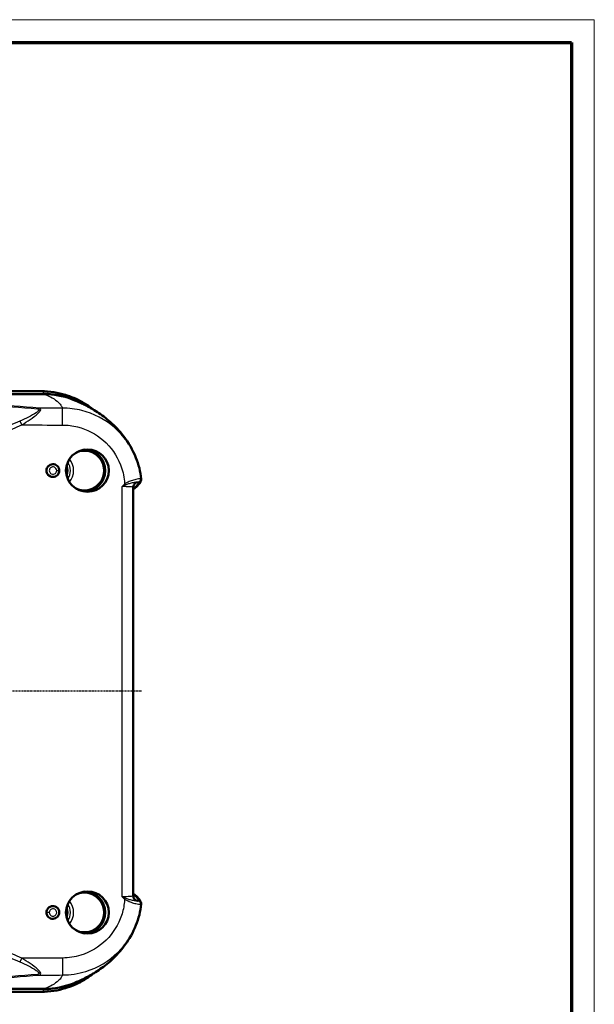
# Model space of a CAD drawing. Units: millimetres. Extents: x 1 to 840, y 1 to 593.
# Drawn here: x 739 to 840, y 419 to 593 of the extents above; entities that cross this region are included whole.
import ezdxf

# ---------------------------------------------------------------- set-up
doc = ezdxf.new("R2010")
doc.units = ezdxf.units.MM
doc.linetypes.add('CHAIN', pattern=[0.3543, 0.2362, -0.0295, 0.0591, -0.0295])
doc.linetypes.add('DASH_DOT', pattern=[0.37, 0.24, -0.06, 0.01, -0.06])
doc.layers.get('0').update_dxf_attribs({"lineweight": 25})
for name, color, linetype, lineweight in [('Mittellinie (ISO)', 1, 'DASH_DOT', 25), ('Sichtbar (ISO)', 7, 'Continuous', 50), ('Sichtbar schmal (ISO)', 1, 'Continuous', 25)]:
    doc.layers.add(name, color=color, linetype=linetype, lineweight=lineweight)

# ---------------------------------------------------------------- blocks, each defined once
blk = doc.blocks.new('Ränder Bopla-A1-Rahmen')
at = {"color": 1, "linetype": 'Continuous', "lineweight": 18}
for p, q in [((1, 593), (840, 593)), ((840, 593), (840, 1))]:
    blk.add_line(p, q, dxfattribs=at)
at = {"color": 3, "linetype": 'Continuous', "lineweight": 70}
for p, q in [((20, 589), (836, 589)), ((836, 589), (836, 5))]:
    blk.add_line(p, q, dxfattribs=at)

msp = doc.modelspace()

# ---------------------------------------------------------------- linework, layer by layer
at = {"layer": 'Mittellinie (ISO)', "linetype": 'CHAIN'}
msp.add_line((760.0862826, 474.4603866), (558.0105913, 474.4603866), dxfattribs=at)
at = {"layer": 'Sichtbar (ISO)'}
for p, q in [((742.4083065, 527.4154286), (576.0296623, 527.4154286)), ((742.922321, 526.9154286), (576.4823315, 526.9154286)), ((746.9241219, 526.67431), (746.6525124, 526.7601627)), ((758.6124742, 438.3841042), (758.6124742, 510.446753)), ((576.0296623, 421.4154286), (742.4083065, 421.4154286)), ((576.4823315, 421.9154286), (742.922321, 421.9154286)), ((746.9241219, 422.1565472), (746.6525124, 422.0706945))]:
    msp.add_line(p, q, dxfattribs=at)
for centre, radius, start, end in [((746.0549048, 510.4163194), 14.0476343, 6.271949434, 21.98297272), ((746.0545495, 438.4146272), 14.0479973, 338.017231526, 353.727846319)]:
    msp.add_arc(centre, radius, start, end, dxfattribs=at)
for centre, major_axis, start_param, end_param in [((742.4083065, 512.9154286), (0, 14.5), 5.9814063029, 6.2831853072), ((749.9914287, 513.4154286), (0, 3.511806), 2.7230568766, 6.7017210842), ((749.9914287, 513.4154286), (0, 3.7), 3.1602532652, 6.2645246956), ((744.8253954, 513.4154286), (0, 2), 4.4982406101, 4.9265373506), ((744.7819834, 513.4154286), (0, -2.25), 1.1770666356, 1.964526018), ((749.9914287, 435.4154286), (0, -3.511806), 5.8646495302, 9.8433137378), ((749.9914287, 435.4154286), (0, -3.7), 0.0186606116, 3.122932042), ((744.7819834, 435.4154286), (0, -2.25), 1.1770666356, 1.964526018), ((744.8253954, 435.4154286), (0, -2), 1.3566479565, 1.7849446971), ((742.4083065, 435.9154286), (0, -14.5), 0, 0.3017790043)]:
    msp.add_ellipse(centre, major_axis=major_axis, ratio=0.984807753, start_param=start_param, end_param=end_param, dxfattribs=at)
for centre in [(750.508499, 513.4154286), (750.508499, 435.4154286)]:
    msp.add_ellipse(centre, major_axis=(3.7831771, 0), ratio=0.9848065871, dxfattribs=at)
for points, knots in [([(748.3161955, 525.799304), (748.1206197, 525.8837922), (747.9229654, 525.9637445), (746.1871324, 526.6188939), (744.5613052, 526.9154286), (742.922321, 526.9154286)], [1.52717452014, 1.52717452014, 1.52717452014, 1.52717452014, 1.5920353339, 1.5920353339, 2.09128042983, 2.09128042983, 2.09128042983, 2.09128042983]), ([(746.9241219, 526.67431), (747.9994521, 526.3344103), (749.034638, 525.8640337), (750.5576221, 524.9376124), (751.0916753, 524.5599403), (751.5977542, 524.1469829)], [1.8725753311, 1.8725753311, 1.8725753311, 1.8725753311, 2.1105185561, 2.1105185561, 2.24772689054, 2.24772689054, 2.24772689054, 2.24772689054]), ([(759.0812079, 515.6747849), (758.4967861, 517.1225543), (757.7398854, 518.3806335), (756.1610518, 520.4667483), (755.3410599, 521.3042789), (753.7606656, 522.6961879), (752.9968883, 523.2535762), (751.5322453, 524.2063178), (750.829649, 524.6014592), (749.4618562, 525.29891), (749.1686939, 525.4310289), (748.3161957, 525.7993043)], [0.2160490336, 0.2160490336, 0.2160490336, 0.2160490336, 1.0959041992, 1.0959041992, 1.9757593649, 1.9757593649, 2.8556145305, 2.8556145305, 3.7354696961, 3.7354696961, 4.6153248618, 4.6153248618, 4.6153248618, 4.6153248618]), ([(745.5399118, 513.4154286), (745.5399118, 513.2710432), (745.511608, 513.1281488), (745.401013, 512.8591733), (745.3191243, 512.7361475), (745.1109164, 512.5264573), (744.98593, 512.4425702), (744.7088753, 512.3266914), (744.5590471, 512.2965572), (744.2558968, 512.2959249), (744.1053124, 512.3256887), (743.8259836, 512.4416721), (743.6996585, 512.5263232), (743.4896548, 512.7383043), (743.4073269, 512.8627736), (743.2972408, 513.1342346), (743.269637, 513.278), (743.27164, 513.5666239), (743.3006159, 513.7084896), (743.4111268, 513.9736311), (743.4916054, 514.0942371), (743.6946788, 514.299792), (743.8157733, 514.3824149), (744.0838991, 514.4985505), (744.2288364, 514.5304494), (744.52327, 514.5380382), (744.6702636, 514.5134289), (744.9456926, 514.410211), (745.0718305, 514.3328663), (745.2861323, 514.1355228), (745.3727264, 514.0178923), (745.4690962, 513.8131521), (745.4955958, 513.7357958), (745.5310034, 513.5771633), (745.5399118, 513.4964273), (745.5399118, 513.4154286)], [0, 0, 0, 0, 0.0433156143, 0.0433156143, 0.08724007123, 0.08724007123, 0.13194073195, 0.13194073195, 0.17729030651, 0.17729030651, 0.22283429203, 0.22283429203, 0.26798215377, 0.26798215377, 0.31232834729, 0.31232834729, 0.35585789132, 0.35585789132, 0.3989207456, 0.3989207456, 0.44202917084, 0.44202917084, 0.48558527508, 0.48558527508, 0.52965099651, 0.52965099651, 0.57389987531, 0.57389987531, 0.61785330128, 0.61785330128, 0.66127594307, 0.66127594307, 0.68573671205, 0.68573671205, 0.71003632017, 0.71003632017, 0.71003632017, 0.71003632017]), ([(759.8893559, 511.455134), (759.8095275, 511.2944303), (759.7084236, 511.1407213), (759.4696842, 510.8443593), (759.3319665, 510.7015491), (759.0215411, 510.4226595), (758.8487643, 510.2865641), (758.6431855, 510.141733), (758.6278861, 510.1310461), (758.6124742, 510.1203714)], [0, 0, 0, 0, 0.7166531216, 0.7166531216, 1.4333062433, 1.4333062433, 2.1499593649, 2.1499593649, 2.2071255927, 2.2071255927, 2.2071255927, 2.2071255927]), ([(759.1955168, 511.3465347), (759.1765371, 511.338384), (759.1539585, 511.3279994), (759.0982377, 511.2981622), (759.0650389, 511.2788753), (758.9838774, 511.221095), (758.9354483, 511.1828027), (758.8247306, 511.0649574), (758.7611012, 510.9840127), (758.6620185, 510.7738667), (758.6256619, 510.6535821), (758.6134998, 510.4987025), (758.6124742, 510.4727376), (758.6124742, 510.446753)], [-1.51843644924, -1.51843644924, -1.51843644924, -1.51843644924, -1.49400183971, -1.49400183971, -1.46956723018, -1.46956723018, -1.44513262065, -1.44513262065, -1.42069801112, -1.42069801112, -1.40031913601, -1.40031913601, -1.3962634016, -1.3962634016, -1.3962634016, -1.3962634016]), ([(760.0075866, 511.7777581), (760.0022339, 511.7553764), (759.9963359, 511.7331464), (759.9834961, 511.6890252), (759.9765543, 511.6671339), (759.9616752, 511.6237157), (759.9537379, 511.6021886), (759.9369156, 511.5595145), (759.9280306, 511.5383674), (759.9093589, 511.4964604), (759.8995721, 511.4757005), (759.8893559, 511.455134)], [0, 0, 0, 0, 0.08373593794, 0.08373593794, 0.16747187588, 0.16747187588, 0.25120781382, 0.25120781382, 0.33494375176, 0.33494375176, 0.41867968971, 0.41867968971, 0.41867968971, 0.41867968971]), ([(760.0075866, 511.7777581), (760.0101759, 511.788585), (760.0124493, 511.7996711), (760.0162753, 511.8222421), (760.0178276, 511.8337267), (760.0201447, 511.856948), (760.0209094, 511.8686844), (760.0216157, 511.8922452), (760.0215572, 511.9040691), (760.0206166, 511.9276339), (760.0197345, 511.9393744), (760.0184579, 511.9509909)], [0, 0, 0, 0, 0.0008979628952, 0.0008979628952, 0.0017959257904, 0.0017959257904, 0.0026938886856, 0.0026938886856, 0.0035918515809, 0.0035918515809, 0.0044898144761, 0.0044898144761, 0.0044898144761, 0.0044898144761]), ([(758.6124742, 438.7104858), (758.6278861, 438.6998111), (758.6431855, 438.6891242), (758.8487643, 438.5442931), (759.0215411, 438.4081977), (759.3319665, 438.1293081), (759.4696842, 437.9864979), (759.7084236, 437.6901359), (759.8095275, 437.5364269), (759.8893559, 437.3757232)], [1.3761400154, 1.3761400154, 1.3761400154, 1.3761400154, 1.4333062432, 1.4333062432, 2.1499593649, 2.1499593649, 2.8666124865, 2.8666124865, 3.5832656081, 3.5832656081, 3.5832656081, 3.5832656081]), ([(758.6124742, 438.3841042), (758.6124742, 438.2770092), (758.6308527, 438.1710188), (758.6931936, 437.9779838), (758.7382584, 437.894241), (758.8407608, 437.7431143), (758.8975394, 437.6858558), (758.9952753, 437.5996652), (759.036786, 437.5711643), (759.1063355, 437.5276432), (759.1345915, 437.5128518), (759.1721652, 437.4946131), (759.1844579, 437.4890717), (759.1955168, 437.4843226)], [1.3962634016, 1.3962634016, 1.3962634016, 1.3962634016, 1.4129790057, 1.4129790057, 1.43147206205, 1.43147206205, 1.45532990635, 1.45532990635, 1.47976451588, 1.47976451588, 1.5041991254, 1.5041991254, 1.51843644924, 1.51843644924, 1.51843644924, 1.51843644924]), ([(743.2706173, 435.4154286), (743.2706173, 435.5589796), (743.2986134, 435.7010552), (743.4072997, 435.9669449), (743.4869404, 436.088084), (743.6885727, 436.2949823), (743.8090737, 436.3784073), (744.0763507, 436.4963417), (744.2210432, 436.529219), (744.5153976, 436.5388156), (744.6625597, 436.515208), (744.8819565, 436.4346977), (744.9592265, 436.3959842), (745.1532675, 436.269385), (745.2587386, 436.167161), (745.4237484, 435.9292823), (745.4821509, 435.7962981), (745.5447191, 435.5154473), (745.5483143, 435.3704522), (745.4995058, 435.0856797), (745.4470752, 434.9489217), (745.2914214, 434.7010139), (745.1889896, 434.5928646), (744.9463333, 434.4204005), (744.8078588, 434.3585506), (744.513531, 434.2913076), (744.3602104, 434.2871472), (744.0612719, 434.338505), (743.918363, 434.3934715), (743.6643485, 434.5549782), (743.5552606, 434.659281), (743.4057329, 434.8740837), (743.3558453, 434.9753355), (743.2879675, 435.1901384), (743.2706173, 435.3024238), (743.2706173, 435.4154286)], [0, 0, 0, 0, 0.04306530657, 0.04306530657, 0.08616741086, 0.08616741086, 0.12971267429, 0.12971267429, 0.17377028612, 0.17377028612, 0.21801946265, 0.21801946265, 0.24384962458, 0.24384962458, 0.28749766719, 0.28749766719, 0.33068522771, 0.33068522771, 0.37381644813, 0.37381644813, 0.41736243232, 0.41736243232, 0.46162031036, 0.46162031036, 0.50664113317, 0.50664113317, 0.55214723741, 0.55214723741, 0.59758903272, 0.59758903272, 0.64241816155, 0.64241816155, 0.67609629229, 0.67609629229, 0.70999773166, 0.70999773166, 0.70999773166, 0.70999773166]), ([(759.8893559, 437.3757232), (759.8995721, 437.3551567), (759.9093589, 437.3343968), (759.9280306, 437.2924898), (759.9369156, 437.2713427), (759.9537379, 437.2286686), (759.9616752, 437.2071415), (759.9765543, 437.1637233), (759.9834961, 437.141832), (759.9963359, 437.0977108), (760.0022339, 437.0754808), (760.0075866, 437.0530991)], [0, 0, 0, 0, 0.08373593794, 0.08373593794, 0.16747187588, 0.16747187588, 0.25120781382, 0.25120781382, 0.33494375176, 0.33494375176, 0.4186796897, 0.4186796897, 0.4186796897, 0.4186796897]), ([(760.0184579, 436.8798663), (760.0197345, 436.8914828), (760.0206166, 436.9032233), (760.0215572, 436.9267881), (760.0216157, 436.938612), (760.0209094, 436.9621728), (760.0201447, 436.9739092), (760.0178276, 436.9971305), (760.0162753, 437.0086151), (760.0124493, 437.0311861), (760.0101759, 437.0422722), (760.0075866, 437.0530991)], [0.0091244955307, 0.0091244955307, 0.0091244955307, 0.0091244955307, 0.0100224584259, 0.0100224584259, 0.0109204213211, 0.0109204213211, 0.0118183842163, 0.0118183842163, 0.0127163471116, 0.0127163471116, 0.0136143100068, 0.0136143100068, 0.0136143100068, 0.0136143100068]), ([(748.3161957, 423.0315529), (748.4061944, 423.070432), (748.2835649, 423.0174288), (748.9896868, 423.3171793), (749.6750612, 423.6335975), (751.0509001, 424.3519114), (751.7589316, 424.7602033), (753.2360384, 425.7490191), (754.0070289, 426.3294676), (755.5967335, 427.7821594), (756.4188281, 428.6580619), (757.8970032, 430.7159343), (758.5584838, 431.8611448), (759.0812079, 433.1560723)], [-0.019689728, -0.019689728, -0.019689728, -0.019689728, 0.0731971283, 0.0731971283, 0.9530522939, 0.9530522939, 1.8329074596, 1.8329074596, 2.7127626252, 2.7127626252, 3.5926177909, 3.5926177909, 4.3795861002, 4.3795861002, 4.3795861002, 4.3795861002]), ([(751.5972806, 424.6834878), (751.0913421, 424.2706812), (750.5574483, 423.8931391), (749.034638, 422.9668235), (747.9994521, 422.4964469), (746.9241219, 422.1565472)], [4.03550122278, 4.03550122278, 4.03550122278, 4.03550122278, 4.17266675108, 4.17266675108, 4.41060997608, 4.41060997608, 4.41060997608, 4.41060997608]), ([(742.922321, 421.9154286), (744.7181837, 421.9154286), (746.4967229, 422.2714468), (748.210772, 422.9864039), (748.2635613, 423.0088151), (748.3161956, 423.0315529)], [0, 0, 0, 0, 0.54707004157, 0.54707004157, 0.5645057534, 0.5645057534, 0.5645057534, 0.5645057534])]:
    msp.add_open_spline(points, degree=3, knots=knots, dxfattribs=at)
at = {"layer": 'Sichtbar schmal (ISO)'}
for p, q in [((742.7062348, 527.3255125), (576.3275907, 527.3255125)), ((576.3769587, 527.0259237), (742.7556028, 527.0259237)), ((742.4083065, 527.4154286), (742.7062348, 527.3255125)), ((746.0953133, 521.4559574), (746.0992198, 524.4500747)), ((738.6057652, 522.1506223), (738.9025886, 521.4655836)), ((745.0866739, 513.4154286), (745.5360572, 513.4154286)), ((745.5360572, 513.4154286), (745.5399118, 513.4154286)), ((757.2261898, 510.8828972), (757.0850961, 511.0366588)), ((758.8823335, 511.1262613), (759.5238086, 511.4017384)), ((756.6124742, 510.5742862), (756.6124742, 438.256571)), ((757.2261898, 437.94796), (757.0850961, 437.7941984)), ((759.5238086, 437.4291188), (758.8818838, 437.704789)), ((743.366476, 435.4154286), (743.2706173, 435.4154286)), ((743.7807032, 435.4154286), (743.366476, 435.4154286)), ((738.9025854, 427.3652736), (738.6057624, 426.6802353)), ((746.0953133, 427.3748999), (746.0992198, 424.3807825)), ((576.3275907, 421.5053447), (742.7062348, 421.5053447)), ((742.7556028, 421.8049335), (576.3769587, 421.8049335)), ((742.7062348, 421.5053447), (742.4083065, 421.4154286))]:
    msp.add_line(p, q, dxfattribs=at)
for centre, major_axis, ratio, start_param, end_param in [((742.7035084, 527.0259237), (0, 0.3), 0.1736481777, 4.7123889804, 6.2308254296), ((742.7062348, 512.9154286), (0, 14.4100839), 0.984807753, 5.9814063029, 6.2831853072), ((742.7556028, 512.9154286), (0, 14.1104951), 0.984807753, 5.7944651666, 6.2831853072), ((741.9673137, 523.6569211), (0.0635591, 0.7974711), 0.7731247105, 0.1009962813, 0.6020605907), ((744.7819834, 513.4154286), (0, -2.7543444), 0.984807753, 0.9903333646, 2.151259289), ((744.8680498, 513.4154286), (0, 3.2543254), 0.984807753, 4.0288719151, 5.3959060456), ((759.5901127, 510.4276799), (-0.3945959, 0.9188548), 0.9911896198, 5.9672770567, 6.2831853072), ((759.4415603, 511.6775731), (0.4477956, -0.2224391), 0.9983285614, 5.181852152, 6.2831853072), ((759.4519408, 511.9200266), (-0.0401198, -0.4983878), 0.9724460928, 0.177441014, 1.7577186498), ((759.5192646, 511.9010532), (-0.3854311, -0.318501), 0.9977992644, 0.8903715224, 2.5597972184), ((759.5212998, 511.8940561), (0.4862867, -0.116298), 0.9985887888, 4.9559045598, 6.2831853072), ((756.6124742, 510.4194515), (1.9999989, 0.0274661), 0.0774028706, 6.2821223288, 7.8529186556), ((756.6124742, 438.4114058), (-1.9999989, 0.0274661), 0.0774028706, 1.5718593051, 3.1426556319), ((744.7819834, 435.4154286), (0, -2.7543444), 0.984807753, 0.9903333646, 2.151259289), ((744.8680498, 435.4154286), (0, 3.2543254), 0.984807753, 4.0288719151, 5.3959060456), ((759.5901127, 438.4031773), (-0.3945959, -0.9188548), 0.9911896198, 0, 0.3159082504), ((759.4415603, 437.1532841), (0.4477956, 0.2224391), 0.9983285614, 0, 1.1013331553), ((759.4519408, 436.9108306), (-0.0401198, 0.4983878), 0.9724460928, 4.5254666574, 6.1057442931), ((759.5192646, 436.9298041), (0.3854311, -0.318501), 0.9977992644, 0.5817954352, 2.2512211312), ((759.5212998, 436.9368011), (0.4862867, 0.116298), 0.9985887888, 0, 1.3272807474), ((741.9673137, 425.1739361), (0.0635591, -0.7974712), 0.773124577, 5.6811253864, 6.182189052), ((742.7556028, 435.9154286), (0, -14.1104951), 0.984807753, 0, 0.4910792903), ((742.7062348, 435.9154286), (0, -14.4100839), 0.984807753, 0, 0.3017790043), ((742.7035084, 421.8049335), (0, -0.3), 0.1736481777, 0.0523598776, 1.5707963268)]:
    msp.add_ellipse(centre, major_axis=major_axis, ratio=ratio, start_param=start_param, end_param=end_param, dxfattribs=at)
for points, knots in [([(742.922321, 526.9154286), (742.921147, 526.915057), (742.9298374, 526.9116474), (742.9476003, 526.9040443), (742.9597058, 526.8989054), (742.9898208, 526.8860651), (743.0078971, 526.8783336), (743.0836098, 526.8457981), (743.1406166, 526.8209347), (743.2881261, 526.7555414), (743.377372, 526.7149111), (743.6388977, 526.5925277), (743.8049741, 526.5102825), (744.4349191, 526.1791539), (744.8327671, 525.9248283), (745.1560028, 525.6632314), (745.4284579, 525.4427316), (745.6479071, 525.2170624), (745.9393938, 524.810548), (746.0344487, 524.6323877), (746.0992198, 524.4500747)], [-4.5956351338, -4.5956351338, -4.5956351338, -4.5956351338, -4.5808591019, -4.5808591019, -4.5516569368, -4.5516569368, -4.5076787399, -4.5076787399, -4.3667146691, -4.3667146691, -4.1377942044, -4.1377942044, -3.679953275, -3.679953275, -2.3098004651, -2.3098004651, -2.3098004651, -1.1549002325, -1.1549002325, -0.2850460216, -0.2850460216, -0.2850460216, -0.2850460216]), ([(724.0393795, 525.7706949), (726.9780803, 525.5322625), (729.916603, 525.2919862), (735.7935519, 524.8139112), (738.7319232, 524.5760643), (741.6705221, 524.3420027)], [0, 0, 0, 0, 1.3943952667, 1.3943952667, 2.7887905334, 2.7887905334, 2.7887905334, 2.7887905334]), ([(741.968386, 524.4552829), (739.0306946, 524.689515), (736.0931422, 524.9274009), (730.2178486, 525.4056457), (727.280151, 525.6460107), (724.3422869, 525.884558)], [-2.7887905334, -2.7887905334, -2.7887905334, -2.7887905334, -1.3943952667, -1.3943952667, 0, 0, 0, 0]), ([(741.6705221, 524.3420027), (741.7996638, 524.3317165), (741.9070214, 524.3027769), (741.9973419, 524.1779212), (741.9602257, 524.0767663), (741.7672553, 523.8567961), (741.6204081, 523.7401299), (741.0663438, 523.3515867), (740.5924872, 523.0943728), (739.6229012, 522.6046792), (739.116357, 522.3718721), (738.6057652, 522.1506223)], [0, 0, 0, 0, 0.06127903956, 0.06127903956, 0.12611534199, 0.12611534199, 0.19253327197, 0.19253327197, 0.3552562095, 0.3552562095, 0.52219656701, 0.52219656701, 0.52219656701, 0.52219656701]), ([(738.9025886, 521.4655836), (739.4132969, 521.7675279), (739.9199598, 522.0852258), (740.889785, 522.753425), (741.3637579, 523.1043718), (741.9179931, 523.6344471), (742.0648919, 523.7936046), (742.2579649, 524.0936681), (742.2951312, 524.2316405), (742.204871, 524.4018859), (742.0975255, 524.4413101), (741.968386, 524.4552829)], [-0.52219656701, -0.52219656701, -0.52219656701, -0.52219656701, -0.3552562095, -0.3552562095, -0.19253327197, -0.19253327197, -0.12611534199, -0.12611534199, -0.06127903956, -0.06127903956, 0, 0, 0, 0]), ([(759.0811968, 515.6747787), (758.2580049, 517.713018), (756.9486718, 519.5534166), (753.6381127, 522.4403103), (751.6409802, 523.4865496), (748.3983494, 524.3054565), (747.2488976, 524.4489897), (746.0992198, 524.4500747)], [-1.3072183232, -1.3072183232, -1.3072183232, -1.3072183232, -0.7885816589, -0.7885816589, -0.2710378376, -0.2710378376, 0, 0, 0, 0]), ([(746.0953133, 521.4559574), (746.998772, 521.4547786), (747.9020921, 521.3415846), (750.4504888, 520.6967157), (752.020186, 519.8734388), (754.6502406, 517.5781776), (755.6956208, 516.0930112), (756.7069688, 513.5136252), (756.9453657, 512.527736), (757.0464639, 511.5279965)], [0, 0, 0, 0, 0.2710378376, 0.2710378376, 0.7885816589, 0.7885816589, 1.3182660858, 1.3182660858, 1.6197161775, 1.6197161775, 1.6197161775, 1.6197161775]), ([(745.5360572, 513.4154286), (745.5360572, 513.6557924), (745.4528132, 513.8952172), (745.072488, 514.3793018), (744.6823667, 514.5342629), (743.9995889, 514.4487714), (743.7053247, 514.2623315), (743.3780639, 513.7467814), (743.3277237, 513.4348383), (743.4720158, 512.8638261), (743.6688524, 512.6104975), (744.1371019, 512.3538055), (744.3836974, 512.3099601), (744.8024134, 512.3754043), (744.9781164, 512.4512922), (745.2372844, 512.6557003), (745.3325435, 512.7677466), (745.4558731, 512.9919427), (745.494409, 513.0979674), (745.5292829, 513.275898), (745.5360572, 513.3456645), (745.5360572, 513.4154286)], [-3.1415926536, -3.1415926536, -3.1415926536, -3.1415926536, -2.489727248, -2.489727248, -1.4620574162, -1.4620574162, -0.5691021074, -0.5691021074, 0.2486925207, 0.2486925207, 1.079466418, 1.079466418, 1.7445414826, 1.7445414826, 2.256137686, 2.256137686, 2.6496732272, 2.6496732272, 2.9523928742, 2.9523928742, 3.1415926536, 3.1415926536, 3.1415926536, 3.1415926536]), ([(745.0866739, 513.4154286), (745.0866739, 513.3745324), (745.0827203, 513.3336349), (745.062359, 513.2292632), (745.0398598, 513.1670016), (744.9677047, 513.034919), (744.9118934, 512.9685443), (744.7591679, 512.846242), (744.6550041, 512.7996863), (744.4042977, 512.7567363), (744.2548055, 512.7801651), (743.9683803, 512.9302323), (743.8462146, 513.0820609), (743.7566603, 513.427005), (743.7880994, 513.6161776), (743.9904945, 513.9256902), (744.1715836, 514.0349688), (744.5843643, 514.0792689), (744.8151882, 513.983203), (745.0382019, 513.6966974), (745.0866739, 513.5563315), (745.0866739, 513.4154286)], [-3.1415926536, -3.1415926536, -3.1415926536, -3.1415926536, -2.9523928742, -2.9523928742, -2.6496732272, -2.6496732272, -2.256137686, -2.256137686, -1.7445414826, -1.7445414826, -1.079466418, -1.079466418, -0.2486925207, -0.2486925207, 0.5691021074, 0.5691021074, 1.4620574162, 1.4620574162, 2.489727248, 2.489727248, 3.1415926536, 3.1415926536, 3.1415926536, 3.1415926536]), ([(757.0850961, 511.0366588), (757.0039022, 510.9621542), (756.9243488, 510.8858759), (756.7672402, 510.7312532), (756.6896862, 510.6529099), (756.6124742, 510.5742862)], [0, 0, 0, 0, 0.03305908902, 0.03305908902, 0.066118178041, 0.066118178041, 0.066118178041, 0.066118178041]), ([(757.0464639, 511.5279965), (757.0563918, 511.4298212), (757.0650039, 511.3315124), (757.0722968, 511.2331067), (757.0771468, 511.1676637), (757.0814135, 511.1021779), (757.0850961, 511.0366588)], [1.619716177498, 1.619716177498, 1.619716177498, 1.619716177498, 1.649318852667, 1.649318852667, 1.649318852667, 1.669005576103, 1.669005576103, 1.669005576103, 1.669005576103]), ([(759.9356095, 511.9743101), (759.9081444, 511.9758114), (759.8739667, 511.9757531), (759.6735627, 511.9666083), (759.4118127, 511.9312925), (758.8255802, 511.7975032), (758.5300268, 511.7156757), (757.9834231, 511.5205527), (757.7375576, 511.4192199), (757.3561353, 511.2198747), (757.213117, 511.1350195), (757.0850961, 511.0366588)], [0, 0, 0, 0, 0.029634527, 0.029634527, 0.1461530287, 0.1461530287, 0.2357826454, 0.2357826454, 0.30472850439, 0.30472850439, 0.34781966626, 0.34781966626, 0.34781966626, 0.34781966626]), ([(757.2261898, 510.8828972), (757.3567216, 510.9472168), (757.4979043, 511.0017116), (757.8597923, 511.1276424), (758.0790956, 511.1893756), (758.5396813, 511.3047234), (758.7688725, 511.3500045), (759.1952953, 511.4190209), (759.3625279, 511.4320461), (759.470021, 511.4274904), (759.4866117, 511.4254915), (759.4979981, 511.4225777)], [-0.34781966626, -0.34781966626, -0.34781966626, -0.34781966626, -0.30472850439, -0.30472850439, -0.2357826454, -0.2357826454, -0.1461530287, -0.1461530287, -0.029634527, -0.029634527, 0, 0, 0, 0]), ([(759.4461044, 511.1782583), (759.2925552, 510.8691461), (759.0189252, 510.5591031), (758.6211249, 510.2449817), (758.6168067, 510.2415831), (758.6124742, 510.2381845)], [0, 0, 0, 0, 1.7916328041, 1.7916328041, 1.8112285688, 1.8112285688, 1.8112285688, 1.8112285688]), ([(759.5258438, 511.3947413), (759.5172242, 511.3586991), (759.5062596, 511.3226372), (759.4796702, 511.2504756), (759.4640455, 511.2143759), (759.4461044, 511.1782583)], [0, 0, 0, 0, 0.20933984485, 0.20933984485, 0.41867968971, 0.41867968971, 0.41867968971, 0.41867968971]), ([(759.4979981, 511.4225777), (759.5074961, 511.4202392), (759.5144384, 511.4170862), (759.5230764, 511.4099176), (759.5247723, 511.4059026), (759.5238086, 511.4017384)], [-0.04873981556, -0.04873981556, -0.04873981556, -0.04873981556, -0.02436990778, -0.02436990778, 0, 0, 0, 0]), ([(759.5238086, 511.4017384), (759.524767, 511.4005786), (759.525416, 511.3994153), (759.5260946, 511.3970827), (759.5261241, 511.3959133), (759.5258438, 511.3947413)], [-0.013614310007, -0.013614310007, -0.013614310007, -0.013614310007, -0.006807155003, -0.006807155003, 0, 0, 0, 0]), ([(760.0159225, 511.9558156), (760.0118857, 511.9600681), (760.0031136, 511.9640349), (759.9762685, 511.9705392), (759.9581954, 511.9730754), (759.9356095, 511.9743101)], [0, 0, 0, 0, 0.02436990778, 0.02436990778, 0.04873981556, 0.04873981556, 0.04873981556, 0.04873981556]), ([(760.0184579, 511.9509909), (760.0184125, 511.9514033), (760.0183242, 511.9518147), (760.017807, 511.9534308), (760.0170501, 511.9546278), (760.0159225, 511.9558156)], [0.0044898144761, 0.0044898144761, 0.0044898144761, 0.0044898144761, 0.0068071550033, 0.0068071550033, 0.0136143100065, 0.0136143100065, 0.0136143100065, 0.0136143100065]), ([(756.6124742, 510.5742862), (756.7158919, 510.6271747), (756.8193354, 510.6796631), (757.0244214, 510.7828517), (757.1260472, 510.8335518), (757.2261898, 510.8828972)], [-0.066118178041, -0.066118178041, -0.066118178041, -0.066118178041, -0.03305908902, -0.03305908902, 0, 0, 0, 0]), ([(756.6124742, 438.256571), (756.6896862, 438.1779473), (756.7672402, 438.099604), (756.9243488, 437.9449813), (757.0039022, 437.868703), (757.0850961, 437.7941984)], [-0.000579430489, -0.000579430489, -0.000579430489, -0.000579430489, 0.032479658531, 0.032479658531, 0.065538747552, 0.065538747552, 0.065538747552, 0.065538747552]), ([(757.2261898, 437.94796), (757.1260472, 437.9973054), (757.0244214, 438.0480055), (756.8193354, 438.1511941), (756.7158919, 438.2036825), (756.6124742, 438.256571)], [-0.065538747552, -0.065538747552, -0.065538747552, -0.065538747552, -0.032479658531, -0.032479658531, 0.000579430489, 0.000579430489, 0.000579430489, 0.000579430489]), ([(758.6124742, 438.5926727), (758.6168067, 438.5892741), (758.6211249, 438.5858755), (759.0189252, 438.2717541), (759.2925552, 437.9617111), (759.4461044, 437.6525989)], [1.7720370393, 1.7720370393, 1.7720370393, 1.7720370393, 1.7916328041, 1.7916328041, 3.5832656081, 3.5832656081, 3.5832656081, 3.5832656081]), ([(743.366476, 435.4154286), (743.366476, 435.1152313), (743.4988724, 434.8178362), (743.971202, 434.3888844), (744.3318537, 434.2878351), (744.9678287, 434.4158267), (745.2432643, 434.6122493), (745.5362664, 435.1321399), (745.5727052, 435.4372306), (745.4133841, 435.9976398), (745.2079874, 436.2446001), (744.731673, 436.4879149), (744.4819009, 436.5222816), (744.0681666, 436.4432744), (743.8978786, 436.3628973), (743.6493388, 436.1566813), (743.5589205, 436.0458341), (743.4421338, 435.826403), (743.4057714, 435.7232914), (743.3728637, 435.5506402), (743.366476, 435.4830333), (743.366476, 435.4154286)], [-3.1415926536, -3.1415926536, -3.1415926536, -3.1415926536, -2.3014514009, -2.3014514009, -1.3532334582, -1.3532334582, -0.5019973603, -0.5019973603, 0.2707976379, 0.2707976379, 1.0794583197, 1.0794583197, 1.7445359961, 1.7445359961, 2.2561342087, 2.2561342087, 2.6496712953, 2.6496712953, 2.9523921312, 2.9523921312, 3.1415926536, 3.1415926536, 3.1415926536, 3.1415926536]), ([(757.0464639, 437.3028607), (756.9637676, 436.4850937), (756.7893945, 435.6765698), (755.9798957, 433.2661739), (755.044731, 431.7664433), (752.5705587, 429.3213904), (751.0204597, 428.3908981), (748.2923531, 427.5438145), (747.1939556, 427.3763333), (746.0953133, 427.3748999)], [0.0296027062, 0.0296027062, 0.0296027062, 0.0296027062, 0.2761823292, 0.2761823292, 0.7923771086, 0.7923771086, 1.3197258689, 1.3197258689, 1.649318844, 1.649318844, 1.649318844, 1.649318844]), ([(757.0850961, 437.7941984), (757.0814135, 437.7286793), (757.0771468, 437.6631934), (757.0722968, 437.5977505), (757.0650039, 437.4993447), (757.0563851, 437.4010371), (757.0464639, 437.3028607)], [-0.019686713155, -0.019686713155, -0.019686713155, -0.019686713155, 0, 0, 0, 0.029602706174, 0.029602706174, 0.029602706174, 0.029602706174]), ([(757.0850961, 437.7941984), (757.213117, 437.6958377), (757.3561353, 437.6109826), (757.7375576, 437.4116374), (757.9834231, 437.3103045), (758.5300268, 437.1151815), (758.8255802, 437.033354), (759.4118127, 436.8995647), (759.6735627, 436.8642489), (759.8739667, 436.8551041), (759.9081444, 436.8550458), (759.9356095, 436.8565471)], [-0.34781966626, -0.34781966626, -0.34781966626, -0.34781966626, -0.30472850439, -0.30472850439, -0.2357826454, -0.2357826454, -0.1461530287, -0.1461530287, -0.029634527, -0.029634527, 0, 0, 0, 0]), ([(759.4979981, 437.4082795), (759.4866117, 437.4053657), (759.470021, 437.4033668), (759.3625279, 437.3988111), (759.1952953, 437.4118363), (758.7688725, 437.4808527), (758.5396813, 437.5261338), (758.0790956, 437.6414816), (757.8597923, 437.7032149), (757.4979043, 437.8291456), (757.3567216, 437.8836404), (757.2261898, 437.94796)], [0, 0, 0, 0, 0.029634527, 0.029634527, 0.1461530287, 0.1461530287, 0.2357826454, 0.2357826454, 0.30472850439, 0.30472850439, 0.34781966626, 0.34781966626, 0.34781966626, 0.34781966626]), ([(759.4461044, 437.6525989), (759.4640455, 437.6164813), (759.4796702, 437.5803816), (759.5062596, 437.50822), (759.5172242, 437.4721581), (759.5258438, 437.4361159)], [0, 0, 0, 0, 0.20933984485, 0.20933984485, 0.4186796897, 0.4186796897, 0.4186796897, 0.4186796897]), ([(759.5238086, 437.4291188), (759.5247723, 437.4249546), (759.5230764, 437.4209397), (759.5144384, 437.413771), (759.5074961, 437.410618), (759.4979981, 437.4082795)], [-0.04873981556, -0.04873981556, -0.04873981556, -0.04873981556, -0.02436990778, -0.02436990778, 0, 0, 0, 0]), ([(759.5258438, 437.4361159), (759.5261241, 437.4349439), (759.5260946, 437.4337745), (759.525416, 437.4314419), (759.524767, 437.4302786), (759.5238086, 437.4291188)], [-0.013614310007, -0.013614310007, -0.013614310007, -0.013614310007, -0.006807155003, -0.006807155003, 0, 0, 0, 0]), ([(759.9356095, 436.8565471), (759.9581954, 436.8577818), (759.9762685, 436.860318), (760.0031136, 436.8668223), (760.0118857, 436.8707891), (760.0159225, 436.8750416)], [0, 0, 0, 0, 0.02436990778, 0.02436990778, 0.04873981556, 0.04873981556, 0.04873981556, 0.04873981556]), ([(760.0159225, 436.8750416), (760.0170501, 436.8762294), (760.017807, 436.8774264), (760.0183242, 436.8790425), (760.0184125, 436.8794539), (760.0184579, 436.8798663)], [0, 0, 0, 0, 0.0068071550034, 0.0068071550034, 0.0091244955307, 0.0091244955307, 0.0091244955307, 0.0091244955307]), ([(743.7807032, 435.4154286), (743.7807032, 435.4563249), (743.784672, 435.4972225), (743.8051033, 435.6015812), (743.8276747, 435.6638196), (743.8999814, 435.7958197), (743.9558604, 435.8621309), (744.1086371, 435.9843686), (744.2127647, 436.0309647), (744.4634292, 436.0741383), (744.6129661, 436.0508935), (744.8951872, 435.9030916), (745.0150347, 435.7570301), (745.1080855, 435.4280665), (745.0869037, 435.2496306), (744.9154607, 434.9432713), (744.7537547, 434.8252449), (744.373537, 434.7431501), (744.1538548, 434.7993162), (743.863218, 435.0541919), (743.7807032, 435.2338292), (743.7807032, 435.4154286)], [-3.1415926536, -3.1415926536, -3.1415926536, -3.1415926536, -2.9523921312, -2.9523921312, -2.6496712953, -2.6496712953, -2.2561342087, -2.2561342087, -1.7445359961, -1.7445359961, -1.0794583197, -1.0794583197, -0.2707976379, -0.2707976379, 0.5019973603, 0.5019973603, 1.3532334582, 1.3532334582, 2.3014514009, 2.3014514009, 3.1415926536, 3.1415926536, 3.1415926536, 3.1415926536]), ([(746.0992198, 424.3807825), (747.4972745, 424.3821019), (748.8949442, 424.5945821), (752.3661746, 425.6705626), (754.3383236, 426.8531573), (757.286922, 429.7650347), (758.3653635, 431.3871554), (759.0809064, 433.1562298)], [-1.649318844, -1.649318844, -1.649318844, -1.649318844, -1.3197258689, -1.3197258689, -0.7923771086, -0.7923771086, -0.342106368, -0.342106368, -0.342106368, -0.342106368]), ([(738.6057624, 426.6802353), (739.1163545, 426.4589855), (739.622899, 426.2261782), (740.5924856, 425.7364842), (741.0663424, 425.4792701), (741.620408, 425.0907264), (741.7672559, 424.9740597), (741.9602259, 424.7540897), (741.9973419, 424.6529355), (741.9070219, 424.5280801), (741.7996643, 424.4991404), (741.6705226, 424.4888542)], [0, 0, 0, 0, 0.16694046801, 0.16694046801, 0.32966347912, 0.32966347912, 0.39608171445, 0.39608171445, 0.46091772238, 0.46091772238, 0.52219675649, 0.52219675649, 0.52219675649, 0.52219675649]), ([(741.9683861, 424.3755743), (742.0975256, 424.3895471), (742.2048711, 424.4289713), (742.2951308, 424.5992163), (742.2579647, 424.7371878), (742.0648922, 425.037251), (741.9179926, 425.1964091), (741.3637562, 425.7264849), (740.8897831, 426.0774317), (739.9199573, 426.7456312), (739.4132941, 427.0633292), (738.9025854, 427.3652736)], [-0.52219675649, -0.52219675649, -0.52219675649, -0.52219675649, -0.46091772238, -0.46091772238, -0.39608171445, -0.39608171445, -0.32966347912, -0.32966347912, -0.16694046801, -0.16694046801, 0, 0, 0, 0]), ([(741.6705226, 424.4888542), (738.7319296, 424.2547931), (735.7935648, 424.0169464), (729.9166281, 423.538873), (726.9781114, 423.2985978), (724.0394169, 423.060166)], [0, 0, 0, 0, 1.3943922887, 1.3943922887, 2.7887845773, 2.7887845773, 2.7887845773, 2.7887845773]), ([(724.3423251, 422.9463022), (727.2801828, 423.184849), (730.2178737, 423.4252136), (736.0931544, 423.9034573), (739.0307002, 424.1413427), (741.9683861, 424.3755743)], [-2.7887845773, -2.7887845773, -2.7887845773, -2.7887845773, -1.3943922887, -1.3943922887, 0, 0, 0, 0]), ([(746.0992198, 424.3807825), (746.0344506, 424.1984748), (745.9393993, 424.0203197), (745.6479241, 423.6138149), (745.4284832, 423.3881504), (745.1560389, 423.167655), (744.8328061, 422.9060554), (744.4349597, 422.6517273), (743.8050098, 422.3205926), (743.6389272, 422.2383437), (743.3773912, 422.115955), (743.2881417, 422.0753228), (743.1406303, 422.0099285), (743.0836253, 421.9850658), (743.0079116, 421.9525299), (742.9898324, 421.944797), (742.9597139, 421.9319553), (742.947608, 421.9268161), (742.9298418, 421.9192117), (742.9211466, 421.9158004), (742.922321, 421.9154286)], [-4.3105891122, -4.3105891122, -4.3105891122, -4.3105891122, -3.4407603732, -3.4407603732, -2.2858856127, -2.2858856127, -2.2858856127, -0.9157215541, -0.9157215541, -0.457860777, -0.457860777, -0.2289303885, -0.2289303885, -0.0879705345, -0.0879705345, -0.0439852673, -0.0439852673, -0.0147816659, -0.0147816659, 0, 0, 0, 0])]:
    msp.add_open_spline(points, degree=3, knots=knots, dxfattribs=at)
for points in [[(746.0992198, 524.4500747), (744.7222744, 524.4517867), (743.3453302, 524.4535224), (741.968386, 524.4552829)], [(735.801679, 520.1219803), (736.8353148, 520.5698498), (737.8689525, 521.0177149), (738.9025886, 521.4655836)], [(738.6057652, 522.1506223), (738.0242791, 521.8986526), (737.4427919, 521.6466845), (736.8613038, 521.3947159)], [(738.9025886, 521.4655836), (741.3001634, 521.4622923), (743.6977383, 521.4590856), (746.0953133, 521.4559574)], [(738.9025854, 427.3652736), (737.8689425, 427.813145), (736.835298, 428.2610127), (735.8016553, 428.7088849)], [(736.8612891, 427.4361467), (737.4427811, 427.1841764), (738.0242723, 426.9322066), (738.6057624, 426.6802353)], [(746.0953133, 427.3748999), (743.6977373, 427.3717716), (741.3001613, 427.3685649), (738.9025854, 427.3652736)], [(741.9683861, 424.3755743), (743.3453302, 424.3773348), (744.7222744, 424.3790705), (746.0992198, 424.3807825)]]:
    msp.add_open_spline(points, degree=3, dxfattribs=at)

# ---------------------------------------------------------------- block references
msp.add_blockref('Ränder Bopla-A1-Rahmen', (0, 0))

doc.saveas('drawing.dxf')
